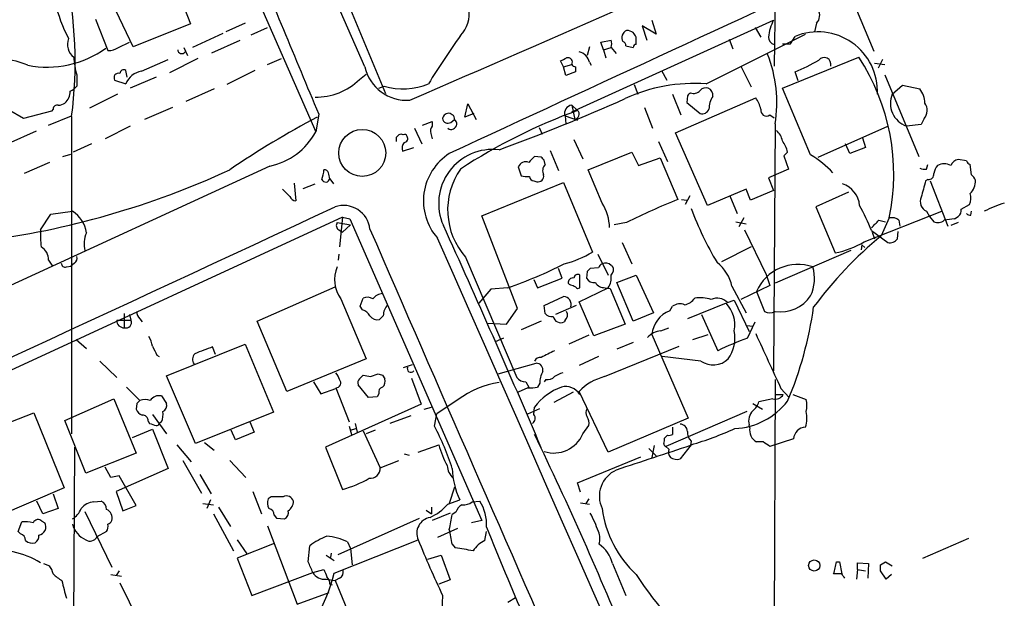
# Model space of a CAD drawing. Extents: x 3 to 1053, y 5 to 886.
# Drawn here: x 696 to 808, y 543 to 609 of the extents above; entities that cross this region are included whole.
import ezdxf

# ---------------------------------------------------------------- set-up
doc = ezdxf.new("R2010")
doc.units = 0
doc.header["$MEASUREMENT"] = 0
doc.layers.add('MAIN', color=5, linetype='CONTINUOUS')

msp = doc.modelspace()

# ---------------------------------------------------------------- linework, layer by layer
at = {"layer": 'MAIN'}
for p, q in [((735.1607, 603.8427), (714.3327, 651.8487)), ((782.32, 639.064), (781.8967, 603.9273)), ((727.71, 624.4167), (737.5313, 600.7947)), ((718.4813, 621.7073), (729.5727, 596.392)), ((713.3167, 613.8333), (715.264, 608.7533)), ((790.7867, 611.5473), (793.242, 605.6207)), ((708.7447, 606.1287), (706.7973, 610.1927)), ((704.4267, 609.2613), (705.866, 605.7053)), ((758.7827, 598.678), (781.812, 609.1767)), ((767.9267, 609.1767), (768.4347, 607.568)), ((715.264, 608.7533), (708.7447, 606.1287)), ((721.5293, 608.838), (719.328, 607.822)), ((722.2067, 607.4833), (724.0693, 608.33)), ((768.4347, 607.568), (766.826, 608.4993)), ((766.826, 608.4993), (767.334, 606.8907)), ((779.6953, 608.33), (780.3727, 607.2293)), ((786.7227, 608.838), (786.4687, 607.822)), ((718.9893, 607.6527), (715.518, 606.044)), ((717.7193, 605.4513), (720.9367, 606.8907)), ((762.0847, 606.6367), (763.27, 606.8907)), ((766.1487, 606.3827), (766.1487, 607.2293)), ((774.1073, 601.8953), (785.4527, 607.568)), ((776.732, 606.9753), (777.1553, 605.8747)), ((783.7593, 606.4673), (784.2673, 607.314)), ((707.0513, 606.044), (708.3213, 606.6367)), ((714.502, 606.044), (714.9253, 605.1127)), ((760.8147, 606.1287), (760.5607, 605.1127)), ((762.4233, 605.79), (762.0847, 606.6367)), ((762.4233, 605.79), (763.27, 606.044)), ((762.4233, 605.79), (762.6773, 604.8587)), ((763.27, 606.044), (763.8627, 605.3667)), ((764.9633, 606.2133), (765.81, 606.044)), ((782.828, 606.4673), (783.7593, 606.4673)), ((709.676, 603.3347), (712.724, 604.6893)), ((716.1107, 604.774), (712.8933, 603.1653)), ((724.0693, 604.0967), (725.678, 604.774)), ((757.8513, 603.8427), (757.5127, 604.52)), ((782.828, 601.3873), (791.5487, 604.9433)), ((794.258, 604.6893), (793.75, 603.6733)), ((708.0673, 602.6573), (707.898, 603.4193)), ((722.63, 603.4193), (719.4127, 601.8107)), ((757.8513, 603.8427), (758.7827, 604.0967)), ((758.1053, 602.8267), (757.8513, 603.8427)), ((759.206, 603.8427), (759.206, 603.25)), ((760.8147, 604.3507), (760.984, 604.012)), ((769.0273, 603.4193), (769.62, 602.3187)), ((778.0867, 603.9273), (779.272, 601.5567)), ((793.3267, 604.266), (794.512, 604.0967)), ((702.31, 602.9113), (702.31, 601.6413)), ((706.628, 602.3187), (707.898, 601.8953)), ((711.3693, 602.6573), (708.406, 601.3873)), ((734.568, 602.4033), (735.33, 602.996)), ((759.206, 603.25), (758.1053, 602.8267)), ((784.606, 602.234), (784.2673, 603.25)), ((794.512, 602.9113), (798.4067, 593.598)), ((717.9733, 601.3027), (714.756, 599.8633)), ((736.7693, 601.3873), (737.362, 601.6413)), ((765.8947, 601.8107), (766.318, 600.71)), ((786.0453, 593.7673), (782.828, 601.3873)), ((795.3587, 600.71), (796.544, 601.726)), ((796.544, 601.726), (798.4913, 601.3027)), ((706.9667, 600.71), (703.7493, 599.1013)), ((770.2973, 600.71), (771.2287, 598.3393)), ((770.636, 596.3073), (779.78, 600.2867)), ((771.9907, 600.5407), (771.906, 599.7787)), ((696.214, 597.916), (694.5207, 598.932)), ((699.6007, 599.0167), (699.4313, 598.7627)), ((713.232, 599.186), (710.0147, 597.8313)), ((746.5907, 598.0853), (746.9293, 599.6093)), ((746.9293, 599.6093), (747.8607, 597.8313)), ((758.7827, 599.44), (759.46, 598.8473)), ((758.7827, 599.44), (759.1213, 597.8313)), ((767.08, 599.186), (768.0113, 596.8153)), ((771.906, 599.7787), (773.43, 598.5087)), ((699.4313, 598.7627), (696.214, 597.916)), ((699.0927, 597.154), (701.7173, 598.2547)), ((701.7173, 598.17), (701.7173, 561.9327)), ((729.9113, 598.424), (729.5727, 596.392)), ((745.1513, 598.3393), (744.8973, 598.5087)), ((744.982, 597.4927), (745.4053, 597.8313)), ((747.6067, 598.5087), (746.5907, 598.0853)), ((758.0207, 598.2547), (758.1053, 597.3233)), ((758.0207, 598.2547), (759.46, 597.7467)), ((781.3887, 598.3393), (781.8967, 598.0007)), ((798.9993, 597.916), (798.6607, 597.2387)), ((708.406, 597.0693), (705.5273, 595.63)), ((740.8333, 596.8153), (741.68, 595.0373)), ((741.7647, 597.154), (742.8653, 597.5773)), ((742.8653, 597.5773), (742.8653, 597.0693)), ((755.0573, 596.9), (755.396, 596.138)), ((781.9813, 597.3233), (781.812, 569.1293)), ((786.892, 593.5133), (794.8507, 597.0693)), ((798.6607, 597.2387), (796.9673, 597.0693)), ((697.6533, 596.4767), (694.436, 595.0373)), ((738.8013, 595.7993), (739.0553, 596.0533)), ((742.696, 596.2227), (742.8653, 595.63)), ((759.0367, 595.5453), (760.0527, 593.344)), ((774.2767, 588.01), (770.636, 596.3073)), ((791.972, 595.7147), (792.3107, 594.614)), ((704.0033, 595.0373), (701.8867, 594.106)), ((739.4787, 594.1907), (740.7487, 594.614)), ((768.6887, 595.2913), (769.7047, 593.0053)), ((790.5327, 593.9367), (790.0247, 595.0373)), ((792.3107, 594.614), (790.5327, 593.9367)), ((700.7013, 593.598), (701.6327, 593.852)), ((755.3113, 593.5133), (754.5493, 593.598)), ((756.3273, 594.2753), (757.2587, 591.9893)), ((760.6453, 592.074), (765.6407, 594.106)), ((765.6407, 594.106), (766.4027, 592.582)), ((766.4027, 592.582), (768.858, 593.4287)), ((768.858, 593.4287), (770.89, 588.6873)), ((783.4207, 594.106), (782.9973, 593.6827)), ((782.9973, 593.6827), (783.5053, 592.1587)), ((803.8253, 593.09), (802.894, 593.2593)), ((724.3233, 592.4973), (643.382, 555.1593)), ((699.1773, 592.9207), (696.2987, 591.6507)), ((752.6867, 592.4127), (753.0253, 591.3967)), ((755.7347, 592.6667), (755.65, 593.1747)), ((783.5053, 592.1587), (781.2193, 591.1427)), ((799.2533, 592.1587), (799.4227, 592.6667)), ((804.418, 591.4813), (804.2487, 592.6667)), ((731.1813, 591.058), (731.6047, 590.4653)), ((762.254, 588.264), (760.6453, 592.074)), ((781.2193, 591.1427), (781.812, 589.7033)), ((726.6093, 589.026), (725.7627, 589.8727)), ((727.1173, 590.55), (727.2867, 588.518)), ((728.1333, 589.9573), (729.488, 590.4653)), ((748.538, 586.8247), (757.8513, 590.6347)), ((754.4647, 590.804), (754.8033, 590.7193)), ((757.8513, 590.6347), (761.1533, 582.676)), ((778.6793, 589.8727), (774.2767, 588.01)), ((779.1873, 588.6027), (778.6793, 589.8727)), ((799.4227, 590.9733), (799.1687, 590.804)), ((799.6767, 590.804), (801.7087, 585.6393)), ((772.2447, 589.1107), (771.7367, 588.0947)), ((776.8167, 589.1107), (777.6633, 587.0787)), ((781.812, 589.7033), (779.1873, 588.6027)), ((790.3633, 589.534), (786.638, 587.8407)), ((771.3133, 588.6873), (771.906, 588.6027)), ((786.638, 587.8407), (788.8393, 582.5913)), ((803.2327, 587.5867), (804.164, 588.0947)), ((732.6207, 586.6553), (653.9653, 550.3333)), ((698.1613, 585.216), (699.3467, 586.994)), ((699.3467, 586.994), (701.802, 587.3327)), ((732.6207, 586.6553), (732.282, 583.2687)), ((732.6207, 586.6553), (733.4673, 586.486)), ((733.4673, 586.486), (748.538, 552.0267)), ((752.602, 576.2413), (748.538, 586.8247)), ((778.4253, 586.5707), (777.8327, 585.5547)), ((792.1413, 583.8613), (801.0313, 587.3327)), ((795.02, 586.5707), (794.0887, 584.5387)), ((799.2533, 587.3327), (799.592, 586.74)), ((799.592, 586.74), (800.1, 586.1473)), ((802.4707, 586.486), (802.894, 586.74)), ((804.3333, 586.9093), (804.418, 587.3327)), ((732.028, 586.0627), (733.552, 585.8087)), ((733.552, 585.8087), (732.6207, 584.962)), ((765.048, 586.0627), (763.6087, 585.8087)), ((777.494, 586.1473), (778.6793, 585.8933)), ((793.8347, 586.3167), (794.5967, 586.1473)), ((796.1207, 586.3167), (796.2053, 585.6393)), ((802.894, 586.0627), (802.0473, 585.724)), ((732.1973, 585.216), (732.6207, 584.962)), ((778.51, 585.216), (780.9653, 580.136)), ((792.988, 585.1313), (794.8507, 583.7767)), ((793.0727, 584.962), (793.3267, 584.2)), ((795.9513, 584.2), (796.036, 585.0467)), ((764.54, 583.7767), (765.6407, 581.3213)), ((779.272, 583.2687), (775.8853, 581.5753)), ((791.8873, 583.5227), (791.8027, 582.93)), ((791.8873, 583.5227), (792.226, 583.184)), ((732.1973, 582.422), (732.1127, 581.7447)), ((746.6753, 582.0833), (752.5173, 568.3673)), ((761.746, 582.422), (762.9313, 580.0513)), ((790.6173, 582.8453), (781.9813, 579.12)), ((699.0927, 581.7447), (699.516, 581.0673)), ((701.1247, 580.9827), (701.6327, 581.0673)), ((702.056, 581.406), (701.6327, 581.0673)), ((761.8307, 580.898), (760.8993, 580.8133)), ((763.27, 581.152), (763.4393, 581.0673)), ((757.682, 579.7127), (757.2587, 580.8133)), ((759.714, 578.612), (759.714, 580.0513)), ((760.5607, 580.4747), (760.476, 579.7127)), ((763.9473, 579.2047), (766.1487, 580.0513)), ((766.1487, 580.0513), (768.096, 575.7333)), ((780.9653, 580.136), (781.3887, 578.866)), ((722.884, 574.802), (731.774, 578.6967)), ((754.4647, 579.5433), (754.888, 578.612)), ((754.888, 578.612), (757.682, 579.7127)), ((765.81, 574.802), (763.9473, 579.2047)), ((777.0707, 578.7813), (778.6793, 575.7333)), ((781.3887, 578.866), (778.0867, 577.2573)), ((749.554, 578.4427), (748.1993, 576.834)), ((751.5013, 578.612), (749.554, 578.4427)), ((755.65, 576.58), (757.8513, 577.596)), ((759.46, 578.5273), (759.714, 578.612)), ((759.6293, 577.0033), (762.9313, 578.612)), ((762.5927, 578.612), (763.1853, 578.5273)), ((763.1853, 578.5273), (764.8787, 574.4633)), ((779.8647, 578.1887), (780.796, 575.9027)), ((732.4513, 577.342), (735.33, 570.484)), ((734.6527, 576.4953), (734.9913, 577.4267)), ((734.9067, 576.072), (734.6527, 576.4953)), ((755.7347, 575.6487), (755.65, 576.58)), ((759.2907, 576.58), (756.92, 575.564)), ((761.3227, 573.1087), (759.6293, 577.0033)), ((769.9587, 575.9873), (770.2973, 576.4953)), ((776.3933, 576.834), (771.9907, 575.056)), ((776.5627, 576.9187), (777.3247, 577.1727)), ((777.3247, 577.1727), (779.018, 573.6167)), ((707.7287, 575.6487), (707.7287, 574.04)), ((708.3213, 575.564), (708.4907, 574.8867)), ((737.2773, 575.3947), (736.854, 574.9713)), ((751.332, 574.4633), (752.602, 576.2413)), ((768.096, 575.7333), (765.81, 574.802)), ((773.5993, 575.564), (775.462, 571.4153)), ((706.882, 574.8867), (708.4907, 574.8867)), ((709.5067, 575.056), (709.7607, 574.7173)), ((726.2707, 566.7587), (722.884, 574.802)), ((749.1307, 574.548), (751.332, 574.4633)), ((755.3113, 574.802), (753.0253, 573.786)), ((758.0207, 574.8867), (757.936, 574.7173)), ((764.8787, 574.4633), (761.3227, 573.1087)), ((778.764, 574.294), (779.4413, 574.2093)), ((778.8487, 572.8547), (779.6953, 574.7173)), ((760.73, 573.1933), (758.444, 572.1773)), ((767.9267, 573.278), (772.0753, 563.7107)), ((768.9427, 573.7013), (769.874, 574.04)), ((772.5833, 572.6853), (774.3613, 573.278)), ((702.2253, 572.6853), (703.4107, 571.6693)), ((712.5547, 568.5367), (721.5293, 572.1773)), ((721.5293, 572.1773), (724.7467, 564.388)), ((750.9933, 572.8547), (750.062, 572.4313)), ((762.508, 568.452), (771.0593, 571.9233)), ((765.81, 572.3467), (763.9473, 571.5847)), ((711.454, 570.9073), (711.708, 570.738)), ((718.1427, 570.992), (717.804, 571.8387)), ((704.9347, 570.23), (706.882, 568.3673)), ((735.33, 570.484), (726.2707, 566.7587)), ((740.5793, 569.8067), (739.5633, 569.468)), ((750.4007, 568.7907), (754.7187, 569.976)), ((761.8307, 570.738), (759.6293, 569.722)), ((773.5147, 570.23), (769.112, 570.738)), ((715.8567, 560.832), (712.5547, 568.5367)), ((734.568, 568.198), (734.9913, 568.6213)), ((735.838, 568.452), (736.6847, 568.7907)), ((737.1927, 568.6213), (737.4467, 568.198)), ((729.3187, 567.8593), (730.1653, 566.5047)), ((735.584, 566.0813), (734.3987, 567.5207)), ((740.4947, 568.2827), (741.5953, 565.3193)), ((753.5333, 567.8593), (753.872, 567.2667)), ((755.142, 567.69), (754.888, 567.2667)), ((755.8193, 568.1133), (755.65, 567.8593)), ((781.9813, 568.1133), (781.7273, 505.206)), ((707.9827, 567.2667), (709.5067, 565.7427)), ((730.1653, 566.5047), (731.8587, 567.0973)), ((731.8587, 567.182), (733.3827, 563.2873)), ((736.7693, 566.5047), (736.6, 566.166)), ((753.7873, 567.182), (752.6867, 566.674)), ((758.952, 566.674), (756.7507, 565.4887)), ((759.6293, 566.7587), (759.714, 566.42)), ((762.9313, 559.816), (759.6293, 566.7587)), ((781.9813, 566.42), (782.9127, 566.42)), ((782.6587, 567.0973), (783.59, 566.0813)), ((784.0133, 566.42), (785.5373, 565.8273)), ((700.9553, 563.4567), (706.5433, 565.912)), ((706.5433, 565.912), (709.0833, 559.7313)), ((709.168, 565.404), (709.0833, 564.7267)), ((711.962, 566.2507), (712.5547, 565.404)), ((741.5953, 565.3193), (730.6733, 560.4087)), ((736.6, 566.166), (735.584, 566.0813)), ((745.8287, 565.8273), (743.3733, 564.2187)), ((779.4413, 565.404), (780.542, 564.7267)), ((781.7273, 565.912), (780.1187, 565.5733)), ((694.7747, 563.2873), (697.3993, 564.3033)), ((697.3993, 564.3033), (700.8707, 555.752)), ((710.946, 564.134), (712.5547, 561.9327)), ((724.7467, 564.388), (715.8567, 560.832)), ((741.934, 564.7267), (742.7807, 564.9807)), ((743.1193, 562.7793), (743.3733, 564.2187)), ((753.7873, 564.2187), (755.142, 564.8113)), ((754.4647, 564.134), (754.5493, 564.9807)), ((778.764, 564.4727), (769.5353, 560.4933)), ((703.326, 557.4453), (700.9553, 563.4567)), ((710.438, 563.372), (710.6073, 563.118)), ((711.962, 563.2873), (711.708, 563.118)), ((722.0373, 563.2873), (722.5453, 562.102)), ((734.06, 563.118), (734.314, 562.102)), ((740.41, 563.9647), (738.0393, 563.118)), ((772.0753, 563.7107), (762.9313, 559.816)), ((779.1027, 562.61), (779.018, 562.9487)), ((708.66, 561.5093), (710.946, 562.4407)), ((710.946, 562.4407), (712.724, 557.9533)), ((720.4287, 561.2553), (719.9207, 562.356)), ((722.5453, 562.102), (720.4287, 561.2553)), ((733.3827, 562.7793), (733.6367, 561.848)), ((733.552, 562.356), (734.1447, 562.5253)), ((734.9913, 562.2713), (736.9387, 558.038)), ((736.346, 562.356), (735.33, 561.9327)), ((760.0527, 561.9327), (760.73, 562.864)), ((769.7047, 561.7633), (769.366, 561.4247)), ((770.2973, 562.6947), (770.2973, 561.848)), ((713.74, 560.6627), (715.3487, 558.7153)), ((716.8727, 560.9167), (717.9733, 560.07)), ((741.2567, 559.816), (743.6273, 560.6627)), ((772.414, 560.6627), (771.144, 559.054)), ((772.414, 561.086), (772.3293, 560.578)), ((780.6267, 561.0013), (779.8647, 561.0013)), ((784.098, 561.34), (781.3887, 560.4933)), ((702.056, 560.4087), (701.802, 514.858)), ((709.0833, 559.7313), (703.326, 557.4453)), ((730.6733, 560.4087), (732.6207, 555.5827)), ((739.648, 559.6467), (740.2407, 559.4773)), ((767.588, 560.2393), (768.4347, 559.3927)), ((768.1807, 560.578), (767.9267, 559.2233)), ((769.874, 560.1547), (769.5353, 560.4933)), ((714.4173, 558.8847), (716.534, 555.1593)), ((719.7513, 558.8847), (721.614, 556.9373)), ((736.9387, 558.038), (739.0553, 558.8847)), ((759.46, 556.3447), (766.6567, 559.308)), ((706.2047, 556.9373), (705.5273, 558.1227)), ((712.724, 557.9533), (706.7973, 555.3287)), ((716.3647, 557.276), (717.6347, 555.0747)), ((707.136, 557.1067), (706.2047, 556.9373)), ((709.0833, 553.72), (707.136, 557.1067)), ((759.7987, 555.244), (759.46, 556.3447)), ((700.8707, 555.752), (691.5573, 551.7727)), ((699.6007, 555.0747), (700.1933, 553.3813)), ((706.7973, 555.3287), (707.5593, 553.1273)), ((722.376, 555.3287), (723.392, 552.7887)), ((745.4053, 555.8367), (744.8127, 553.974)), ((698.4153, 552.7887), (697.738, 554.228)), ((704.2573, 554.1433), (705.104, 554.228)), ((716.7033, 553.974), (717.8887, 553.8047)), ((717.55, 554.3973), (717.1267, 553.3813)), ((724.4927, 554.736), (724.154, 554.482)), ((744.6433, 553.8893), (745.998, 554.3973)), ((747.4373, 554.1433), (748.284, 554.228)), ((759.7987, 554.0587), (760.8147, 553.8893)), ((760.73, 554.482), (760.3913, 553.974)), ((700.1933, 553.3813), (698.4153, 552.7887)), ((703.2413, 553.0427), (706.2893, 546.6927)), ((707.5593, 553.1273), (709.0833, 553.72)), ((717.8887, 552.7887), (720.1747, 548.5553)), ((718.4813, 553.5507), (719.836, 551.3493)), ((742.188, 553.212), (742.7807, 552.7887)), ((742.7807, 553.5507), (742.7807, 552.7887)), ((744.8973, 552.8733), (742.8653, 552.0267)), ((745.5747, 552.958), (745.1513, 552.704)), ((695.6213, 550.7567), (696.0447, 551.8573)), ((698.3307, 551.942), (698.6693, 551.7727)), ((724.8313, 552.6193), (725.0853, 552.2807)), ((725.0853, 552.2807), (726.0167, 552.196)), ((732.1127, 548.132), (741.426, 552.2807)), ((748.538, 552.0267), (747.3527, 551.7727)), ((695.8753, 550.5027), (695.6213, 550.7567)), ((705.6967, 550.7567), (704.596, 550.164)), ((724.0693, 551.434), (727.456, 542.4593)), ((745.744, 551.0953), (743.458, 550.0793)), ((748.8767, 549.7407), (749.046, 550.7567)), ((720.598, 549.8253), (721.6987, 548.2167)), ((731.6893, 546.0153), (741.2567, 549.8253)), ((733.2133, 549.5713), (733.552, 548.8093)), ((798.83, 547.7087), (804.0793, 549.9947)), ((724.8313, 549.402), (720.598, 547.7087)), ((728.726, 547.2853), (728.8953, 549.148)), ((731.3507, 548.3013), (731.266, 547.7933)), ((733.552, 548.8093), (733.7213, 546.9467)), ((745.1513, 549.3173), (745.49, 548.894)), ((720.598, 547.7087), (722.2913, 543.4753)), ((730.758, 548.0473), (731.6893, 547.4547)), ((742.3573, 547.624), (743.8813, 548.0473)), ((743.8813, 548.0473), (744.8973, 545.2533)), ((789.0087, 547.2853), (789.3473, 547.2853)), ((789.3473, 547.2853), (789.6013, 545.9307)), ((791.3793, 546.4387), (791.3793, 547.2007)), ((791.3793, 547.2007), (792.6493, 547.116)), ((794.004, 546.9467), (794.5967, 547.2853)), ((794.5967, 547.2853), (795.3587, 546.862)), ((698.5, 547.116), (699.1773, 546.862)), ((707.136, 546.2693), (706.7973, 545.7613)), ((722.2913, 543.4753), (729.234, 546.1)), ((729.234, 546.1), (730.504, 546.4387)), ((763.4393, 547.116), (764.9633, 543.4753)), ((791.3793, 546.4387), (791.2947, 545.338)), ((791.3793, 546.4387), (792.3107, 546.2693)), ((792.6493, 547.116), (792.5647, 545.4227)), ((794.6813, 545.338), (794.004, 546.2693)), ((706.2047, 545.846), (707.39, 545.6767)), ((707.2207, 544.9147), (710.3533, 538.5647)), ((730.758, 545.338), (731.774, 545.1687)), ((732.282, 545.4227), (731.774, 545.1687)), ((731.774, 545.1687), (733.1287, 541.9513)), ((744.8973, 545.2533), (743.6273, 544.7453)), ((789.6013, 545.9307), (788.67, 545.9307)), ((795.274, 545.846), (794.6813, 545.338)), ((727.456, 542.4593), (731.0967, 543.814)), ((731.1813, 544.7453), (731.4353, 544.6607)), ((744.0507, 543.4753), (743.966, 541.782)), ((751.5013, 542.7133), (752.348, 543.2213))]:
    msp.add_line(p, q, dxfattribs=at)
for centre, radius in [((734.8757, 593.9987), 2.6797), ((786.4532, 546.8851), 0.6367)]:
    msp.add_circle(centre, radius, dxfattribs=at)
for centre, radius, start, end in [((-5456.2921, 14863.7772), 15551.6068, 293.48163625, 293.8839067), ((12521.9711, -24803.7413), 27995.4194, 114.64844553, 114.87762851), ((5573.0418, 2618.9338), 5247.7017, 202.4162677, 202.6454516), ((715.1509, 614.5385), 15.6717, 176.074761, 208.502588), ((653.2765, 604.3992), 48.8397, 352.672317, 12.050094), ((743.5241, 609.8914), 3.5721, 315.747447, 62.900529), ((785.8459, 609.7068), 1.2343, 315.262582, 32.059998), ((787.5514, 606.366), 6.3907, 153.908076, 172.236328), ((765.4168, 607.1628), 0.9069, 113.995846, 209.134383), ((764.964, 606.4692), 1.5244, 56.291169, 86.841227), ((786.864, 601.0203), 6.8083, 357.38777, 112.420417), ((703.0359, 606.3826), 1.7903, 157.767133, 233.510959), ((821.5677, 553.5067), 92.7488, 144.47532, 148.552509), ((762.2543, 606.4674), 1.1004, 337.370923, 22.624271), ((764.5147, 606.2811), 0.4537, 351.405541, 75.969882), ((638.9909, 522.816), 152.6261, 33.578069, 33.807272), ((782.1441, 607.2749), 0.9259, 182.822852, 254.501727), ((698.9283, 615.2061), 11.4095, 258.850205, 305.859863), ((705.979, 607.5531), 1.8513, 266.500503, 305.395925), ((714.2928, 605.8124), 0.4686, 182.739686, 323.861176), ((766.1064, 606.0863), 0.2994, 81.878017, 188.121983), ((693.4983, 596.8648), 7.8406, 65.722542, 119.73047), ((709.5599, 605.164), 7.5918, 181.665869, 197.261144), ((673.1714, 774.0243), 189.3282, 296.453843, 296.683013), ((758.3377, 604.362), 0.5182, 329.197458, 106.560509), ((759.2695, 603.9907), 1.5866, 13.114797, 76.893056), ((767.1825, 599.7735), 15.0002, 350.598965, 21.544716), ((773.5066, 628.1581), 27.1331, 293.365121, 299.765075), ((787.5799, 604.1179), 0.7751, 345.766569, 141.095458), ((770.9571, 591.5385), 24.5704, 348.335136, 33.063479), ((707.644, 603.0807), 0.4233, 53.124688, 180), ((710.0752, 601.0237), 2.3452, 99.800505, 158.182258), ((739.9475, 604.926), 4.9079, 192.751796, 274.414912), ((759.2483, 604.3929), 0.5518, 212.463229, 265.603684), ((707.073, 602.584), 0.5182, 73.439491, 210.802542), ((729.6234, 607.3987), 7.0287, 268.896194, 314.707183), ((700.744, 602.8687), 1.9897, 293.83384, 321.91135), ((739.5525, 608.758), 7.4462, 252.891784, 292.833244), ((772.8097, 582.9727), 18.9671, 86.077136, 114.717585), ((772.7103, 601.7403), 0.9415, 246.130193, 319.855483), ((774.0649, 600.6398), 0.8041, 68.370598, 142.142514), ((774.0722, 600.6254), 0.8149, 348.001983, 69.220945), ((796.2738, 599.5722), 2.8128, 2.481767, 37.967883), ((699.8546, 600.9826), 1.6947, 310.503384, 2.235343), ((671.1946, 810.3669), 230.1, 290.156916, 294.025627), ((856.8099, 516.0601), 119.7133, 134.885408, 135.114592), ((777.0367, 599.0367), 2.5908, 146.781621, 180.44231), ((776.1518, 597.8202), 4.3872, 15.826461, 34.208402), ((797.9085, 599.6609), 2.7572, 157.635576, 250.040329), ((700.0616, 598.9979), 0.4613, 73.411395, 177.664214), ((700.1084, 600.9646), 1.527, 273.187323, 303.684864), ((781.6938, 537.6578), 65.1037, 109.969106, 123.160757), ((758.8626, 598.5511), 0.8926, 95.136307, 199.395169), ((759.0366, 598.424), 0.5987, 278.132809, 44.993233), ((773.677, 599.2847), 0.8144, 252.343781, 340.786322), ((781.0078, 598.8686), 0.6521, 166.873678, 305.739912), ((797.8644, 598.8611), 1.4769, 320.213801, 34.330295), ((779.5606, 503.9796), 106.479, 117.896289, 124.173479), ((744.7367, 597.8371), 0.6905, 76.551385, 173.438979), ((744.6533, 598.0056), 0.6092, 188.45729, 302.654416), ((745.0294, 597.3195), 0.635, 232.55628, 53.703961), ((745.0243, 597.9583), 0.4016, 341.565051, 71.565051), ((743.627, 596.4767), 0.9651, 142.117206, 195.260326), ((722.6865, 600.1885), 7.8634, 282.014147, 331.131172), ((611.8013, 595.5453), 127.0003, 359.885409, 0.114591), ((739.3093, 595.7148), 0.4232, 53.116564, 126.883436), ((739.7327, 595.8628), 0.2549, 4.771109, 131.644738), ((739.6479, 595.6301), 0.4234, 270.013532, 36.848245), ((780.7917, 594.9986), 2.071, 10.49984, 48.98819), ((740.5791, 594.5294), 1.1514, 143.967139, 197.108217), ((749.763, 588.2386), 6.1639, 83.270451, 204.076311), ((779.1998, 592.9095), 4.3872, 15.826461, 34.208402), ((748.292, 588.5273), 6.4317, 122.748929, 221.272074), ((923.5355, 423.9345), 239.462, 134.885408, 135.114592), ((670.8182, 508.6565), 119.7487, 44.893901, 45.12305), ((780.4153, 584.1263), 11.1645, 42.963787, 59.716596), ((803.2047, 592.003), 1.2941, 103.891284, 153.423069), ((752.7885, 587.498), 8.1664, 145.199726, 221.532566), ((753.5333, 592.0741), 0.9118, 68.19509, 158.200924), ((756.5394, 591.9469), 1.0797, 138.187532, 205.546852), ((799.0839, 594.1073), 1.9559, 252.363579, 274.968472), ((802.4056, 591.1646), 2.3563, 143.019707, 168.094435), ((801.2853, 591.0371), 1.7226, 63.745835, 116.254165), ((804.5451, 593.3866), 0.7785, 202.394546, 247.621867), ((679.3268, 679.4604), 96.2836, 277.247009, 294.825019), ((727.3486, 592.2225), 3.1589, 336.705668, 357.305524), ((730.7015, 591.1708), 0.4928, 203.626049, 346.77013), ((730.5718, 591.6254), 0.4537, 14.017867, 98.594459), ((561.7893, 549.0761), 174.5168, 13.919637, 14.148844), ((753.7026, 593.681), 2.3826, 253.484793, 276.122164), ((754.5492, 591.3965), 0.5985, 188.116564, 261.883436), ((754.9472, 591.3374), 0.6346, 256.894405, 13.105595), ((799.5073, 591.566), 0.5987, 261.876665, 8.132809), ((803.7412, 590.5504), 1.1509, 17.093579, 53.981411), ((788.8035, 587.7655), 2.8404, 4.938198, 71.898671), ((1264.6126, 462.8664), 482.707, 164.630555, 164.859727), ((802.9075, 590.7634), 1.9378, 313.797758, 3.707281), ((727.3653, 589.3284), 0.8142, 201.80141, 264.460259), ((799.7612, 588.4333), 1.2121, 155.221558, 245.227831), ((802.7149, 588.8292), 1.6246, 333.121085, 19.245773), ((-8638.427, 20694.6806), 22183.0043, 294.5637932, 294.98648753), ((732.7476, 584.9789), 3.0229, 6.110994, 108.788585), ((757.6571, 585.3456), 5.445, 1.309125, 32.409938), ((805.4804, 503.8798), 91.5904, 112.189053, 116.196295), ((805.0576, 599.5216), 34.728, 199.951941, 211.278847), ((764.2213, 573.352), 31.085, 22.267968, 28.134722), ((812.194, 575.0498), 13.8211, 107.042473, 117.289032), ((700.1466, 584.4935), 3.2865, 6.70617, 59.75561), ((795.3163, 585.3428), 1.2631, 50.444741, 103.566481), ((803.9595, 571.8273), 14.7341, 95.799317, 100.456979), ((802.2472, 587.4898), 0.9902, 310.782042, 5.615598), ((804.2064, 587.3751), 0.4828, 217.873943, 285.239505), ((732.5167, 585.7201), 0.5968, 144.96787, 237.641471), ((-266.0869, 126.0675), 1109.8797, 23.0332013, 24.4657888), ((581.7364, 797.5683), 299.3542, 314.885409, 315.114591), ((800.5656, 587.1212), 1.0795, 244.448571, 311.81559), ((710.8753, 584.7935), 12.721, 178.0967, 186.884291), ((706.1705, 583.6242), 3.031, 155.579356, 194.890869), ((14273.0427, 6463.7401), 14758.5316, 203.47243838, 203.70162156), ((-38057.0156, -16524.3142), 42404.9632, 23.41135912, 23.79449991), ((824.7367, 547.7711), 47.866, 129.813234, 143.249731), ((697.3357, 581.7658), 1.7571, 359.311962, 58.796893), ((787.1034, 592.0323), 9.5993, 280.418506, 301.656263), ((795.1268, 584.7014), 0.965, 253.375252, 328.695122), ((701.6749, 581.9564), 0.6694, 304.698943, 18.426829), ((754.2379, 594.6018), 13.7858, 285.560441, 300.10811), ((700.9929, 581.4248), 0.4613, 182.335786, 286.600508), ((735.3979, 579.5296), 3.6698, 156.674307, 216.590746), ((733.4099, 630.5758), 55.023, 289.195762, 296.470843), ((762.5501, 580.6019), 0.778, 112.371722, 157.628278), ((762.6578, 580.6114), 0.8167, 41.445945, 119.63176), ((762.7293, 580.6635), 0.8168, 311.451203, 29.628292), ((772.4757, 577.7933), 4.7, 12.134774, 51.876323), ((784.595, 576.1013), 5.1704, 70.753779, 156.188957), ((781.7462, 579.6722), 4.7379, 335.144706, 16.057188), ((759.46, 579.7127), 0.4233, 53.124688, 180), ((845.3799, 495.9941), 119.7133, 134.885408, 135.114592), ((761.4818, 579.7126), 1.82, 322.790732, 10.725245), ((758.9285, 579.1529), 0.5702, 79.060577, 183.30804), ((759.0116, 579.8235), 0.9594, 227.162672, 266.438195), ((843.8886, 705.7081), 152.6537, 236.192759, 236.421922), ((761.3225, 580.1357), 0.9463, 206.551513, 280.318385), ((762.5363, 579.8256), 1.2149, 210.734064, 272.66081), ((735.4569, 576.283), 1.2348, 59.04818, 112.151227), ((737.2353, 576.5371), 1.3982, 91.745882, 144.853892), ((757.798, 576.6629), 0.9346, 344.345948, 86.730736), ((782.5976, 580.0276), 4.1707, 261.502316, 325.756307), ((739.1341, 575.3886), 1.8568, 136.586475, 179.811771), ((771.1241, 575.3849), 1.3844, 67.584522, 126.671242), ((771.3365, 578.4584), 1.8212, 279.975905, 325.49407), ((773.3874, 573.1496), 4.3123, 72.278916, 97.328873), ((775.3991, 575.8102), 1.6071, 43.61081, 115.78538), ((773.8635, 574.3771), 3.5265, 348.951981, 44.162459), ((743.991, 582.309), 42.8014, 337.105867, 352.07907), ((710.1535, 575.8058), 0.9903, 174.384402, 229.217958), ((734.5962, 574.8162), 1.2937, 26.56307, 76.111999), ((736.6487, 576.0799), 1.1274, 217.424828, 280.491662), ((756.5091, 576.3282), 1.0302, 221.265447, 278.760116), ((757.5233, 575.49), 0.876, 191.857667, 298.106729), ((757.4801, 575.4989), 0.8167, 311.445945, 29.63176), ((771.1679, 572.9637), 3.2564, 111.797489, 174.461331), ((781.3887, 576.8339), 1.1038, 237.523632, 302.471989), ((707.6653, 574.8233), 0.7859, 175.372589, 274.627411), ((707.9216, 574.6327), 0.6232, 251.972016, 24.052103), ((707.7988, 571.3447), 3.1999, 10.417271, 31.654071), ((769.3801, 570.9215), 2.814, 98.942141, 134.187961), ((773.1659, 572.897), 4.2359, 325.273707, 10.945709), ((2347.5809, 1289.9102), 1723.7865, 204.5622898, 204.791471), ((965.1998, 698.4152), 283.981, 206.45046, 206.679643), ((792.9269, 535.0268), 40.3627, 110.413478, 115.638984), ((716.4211, 570.4346), 0.913, 135.310615, 216.515969), ((907.2817, 63.4746), 542.5273, 110.441454, 110.670644), ((946.5931, 189.9946), 426.0162, 116.450466, 116.679625), ((755.1793, 569.9934), 0.673, 78.688398, 159.416053), ((754.7456, 569.2207), 0.7558, 346.535519, 92.039726), ((774.9255, 572.275), 2.4844, 235.39907, 313.871454), ((730.6544, 567.7077), 1.6774, 13.993164, 44.113543), ((777.7358, 780.1922), 215.8456, 258.578058, 258.807262), ((779.2887, 695.7059), 133.8752, 251.443679, 251.672862), ((740.4169, 569.352), 0.3996, 149.855015, 326.130983), ((757.5474, 567.8083), 2.4083, 149.110093, 182.815596), ((758.2532, 566.5685), 2.3575, 101.90906, 126.972457), ((731.8796, 567.7343), 0.5528, 267.832861, 43.284719), ((734.9912, 567.7324), 0.6292, 132.268789, 199.661787), ((736.6988, 567.9017), 0.8045, 307.875608, 21.61228), ((751.9207, 557.8012), 10.0763, 98.189851, 127.199359), ((753.5335, 569.1297), 1.2704, 216.878918, 269.99098), ((755.925, 569.4896), 1.3803, 265.608298, 311.260899), ((764.0558, 562.5271), 6.1238, 104.640555, 136.289551), ((711.694, 565.0791), 1.2018, 77.115438, 146.484469), ((737.38, 566.664), 0.6311, 107.263584, 194.619728), ((754.0415, 571.0728), 3.8991, 266.261973, 282.538849), ((760.0288, 560.8497), 6.8622, 110.752469, 142.987327), ((758.0629, 565.3616), 1.9612, 32.660976, 103.733683), ((782.0025, 566.9069), 1.0322, 254.537986, 331.856009), ((793.9873, 480.9234), 119.7133, 134.885375, 135.114625), ((710.0993, 563.7091), 2.1182, 73.751048, 106.246355), ((711.722, 565.2207), 0.8526, 298.687149, 12.414375), ((777.0278, 570.5913), 8.0751, 272.707918, 322.343198), ((778.5095, 565.9124), 1.6445, 304.513368, 348.100396), ((782.8716, 565.15), 2.7504, 345.743974, 14.256026), ((710.0569, 565.0229), 1.0177, 196.921424, 253.078576), ((709.8454, 563.4567), 0.5986, 351.865837, 98.134163), ((710.2678, 564.1341), 1.894, 333.443066, 10.298353), ((753.9381, 563.6997), 0.6826, 301.552514, 39.513243), ((761.1109, 564.3456), 0.7208, 139.754773, 220.239159), ((780.6637, 563.3756), 1.7002, 135.969891, 194.542188), ((782.3197, 563.7348), 3.3011, 341.634756, 12.916432), ((774.4882, 753.4908), 200.8048, 251.450469, 251.679652), ((711.4116, 563.1604), 0.2994, 261.878017, 351.859073), ((759.3756, 563.1604), 1.3865, 347.655866, 31.266381), ((771.1229, 562.1655), 0.8681, 1.399434, 88.607164), ((717.8706, 549.3075), 28.6179, 17.584451, 28.08278), ((349.673, 367.3016), 449.1916, 22.260558, 25.664668), ((756.7491, 563.305), 3.5773, 252.106995, 337.44223), ((769.8739, 562.6951), 0.947, 259.708141, 296.556934), ((773.3528, 562.0788), 1.3664, 175.47072, 226.601349), ((759.8821, 601.9017), 43.1011, 286.903223, 293.994775), ((780.6376, 562.3522), 1.5564, 170.465659, 240.224525), ((785.5515, 561.2412), 1.4569, 93.888633, 176.111367), ((753.3973, 563.1328), 10.0774, 194.18848, 208.709016), ((769.5778, 560.7898), 0.2995, 171.899659, 261.842846), ((768.4357, 561.2552), 0.9456, 333.413271, 10.325982), ((654.0308, 370.2819), 228.9114, 56.195327, 56.424552), ((1466.5931, -1557.485), 2228.9444, 108.1482314, 108.3774152), ((770.6575, 559.816), 0.8535, 156.621606, 223.979428), ((770.7716, 560.2955), 1.2961, 235.813395, 286.697127), ((735.7875, 557.9984), 1.1518, 264.080039, 1.970134), ((747.0059, 558.5646), 2.4623, 186.356123, 224.045652), ((754.2935, 558.2513), 9.1471, 181.866958, 204.919074), ((765.2118, 554.7958), 3.2786, 114.298024, 205.558389), ((729.6905, 566.9078), 11.698, 284.506307, 300.733349), ((704.397, 552.1392), 2.009, 93.987473, 141.810096), ((704.7448, 553.3452), 0.9531, 357.08326, 67.859223), ((725.2968, 554.0163), 1.234, 157.828717, 210.96933), ((725.17, 216.0863), 338.6504, 89.885408, 90.114592), ((726.2283, 553.9881), 0.8394, 16.606407, 116.995494), ((725.6351, 554.2706), 1.3982, 305.146108, 358.254118), ((746.365, 555.6532), 1.8519, 266.501825, 305.381588), ((744.4246, 551.6559), 4.638, 355.161466, 33.681502), ((700.4181, 554.4103), 2.6112, 302.004685, 336.791902), ((705.2633, 552.3212), 1.0674, 343.98456, 66.045141), ((724.0906, 552.6547), 0.7415, 357.263766, 78.479439), ((725.6076, 552.9438), 0.8524, 298.681808, 12.43184), ((740.1176, 557.8069), 5.9858, 294.620374, 319.119421), ((746.831, 552.6473), 1.2941, 116.576931, 166.108716), ((745.7845, 544.9589), 17.0615, 19.86576, 27.637419), ((774.5879, 554.982), 12.4373, 187.394546, 227.270404), ((696.4261, 548.0083), 3.8679, 76.718257, 95.659004), ((697.8828, 551.4965), 0.6317, 44.846083, 154.071813), ((697.7708, 551.3165), 1.0077, 282.679274, 26.918505), ((705.5694, 552.3231), 0.7785, 292.394546, 337.621867), ((742.9325, 550.5628), 1.8309, 100.103877, 203.753734), ((723.1541, 556.2222), 22.2768, 346.470664, 350.913157), ((704.4868, 552.3624), 2.7901, 195.787713, 245.414472), ((704.7235, 551.3915), 1.162, 326.884348, 10.502431), ((723.1388, 545.7964), 22.2923, 9.087485, 13.527134), ((1380.1271, 808.3173), 681.4245, 202.1621009, 204.0663108), ((759.8343, 549.9172), 2.1657, 343.919058, 22.80709), ((695.7271, 549.7759), 0.7417, 357.279935, 78.474956), ((697.2299, 550.5306), 1.0975, 226.033708, 287.980951), ((697.018, 550.2912), 0.9749, 304.392598, 2.475002), ((703.8224, 550.5144), 0.8493, 234.232535, 335.631981), ((735.187, 540.2896), 10.8654, 113.567509, 125.384366), ((730.0528, 542.9978), 7.2938, 64.322027, 83.782818), ((841.3242, 590.0653), 107.8553, 201.906468, 205.592501), ((750.393, 546.641), 3.4507, 116.066788, 146.305788), ((693.0476, 538.8698), 9.7752, 58.457431, 97.766037), ((740.295, 511.4623), 37.7905, 78.974921, 82.098615), ((759.6505, 546.1211), 3.9173, 14.713114, 54.67894), ((432.6339, 419.6836), 322.417, 23.084592, 23.313758), ((450.1835, 631.2845), 349.0822, 345.847171, 346.07635), ((697.2932, 545.4435), 2.3584, 11.922191, 36.975336), ((730.5323, 546.7916), 1.471, 208.044077, 278.825821), ((942.318, 630.6782), 227.9506, 201.687966, 201.917182), ((731.8729, 546.1705), 0.8524, 298.681808, 12.43184), ((624.654, 546.608), 169.3503, 359.885409, 0.114591), ((702.775, 549.1047), 4.4889, 224.997292, 241.261902), ((726.5462, 550.5716), 26.4864, 191.770239, 196.302353), ((713.4654, 550.484), 18.7638, 309.592534, 346.222297), ((730.1955, 544.8421), 0.9906, 354.391856, 49.204217), ((795.9707, 564.7081), 35.2864, 212.312921, 233.444329), ((662.7591, 460.994), 152.6538, 33.578089, 33.807251)]:
    msp.add_arc(centre, radius, start, end, dxfattribs=at)

doc.saveas('drawing.dxf')
